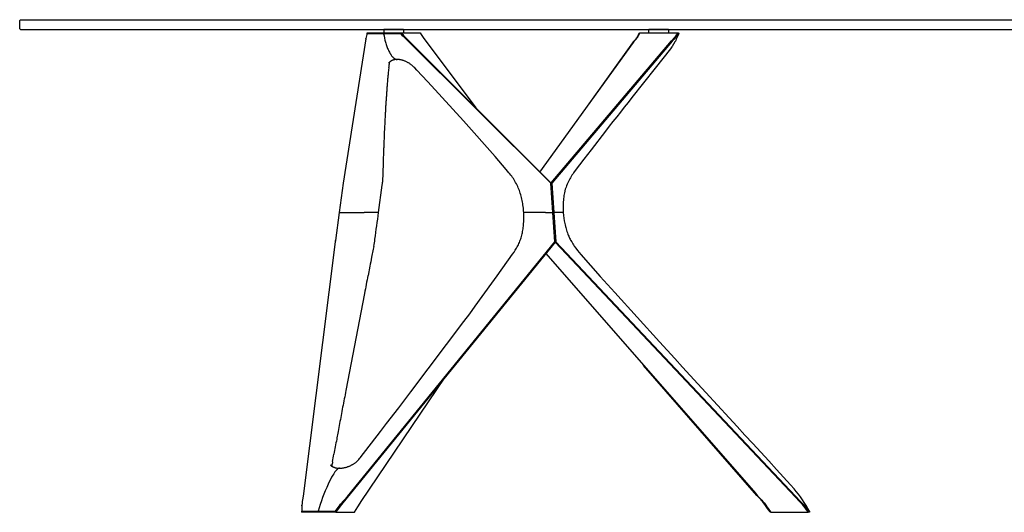
# Model space of a CAD drawing. Units: millimetres. Extents: x -4599 to 89, y -7550 to -5085.
# Drawn here: x -4599 to -3099, y -7550 to -6800 of the extents above; entities that cross this region are included whole.
import ezdxf

# ---------------------------------------------------------------- set-up
doc = ezdxf.new("R2010")
doc.units = ezdxf.units.MM

msp = doc.modelspace()

# ---------------------------------------------------------------- linework, layer by layer
for p, q in [((-4599.1, -6801.1), (-4598.1, -6800.1)), ((-4599.1, -6814.1), (-4599.1, -6801.1)), ((-4598.1, -6800.1), (-1600.1, -6800.1)), ((-4598.1, -6815.1), (-4599.1, -6814.1)), ((-4598.1, -6815.1), (-1600.1, -6815.1)), ((-4070, -6820.4), (-4069.7, -6820.1)), ((-4044.7, -6821.4), (-4069.9, -6821.4)), ((-4069.7, -6820.1), (-4044.2, -6820.1)), ((-4044.4, -6820.7), (-4044.7, -6821.4)), ((-4018.5, -6821.4), (-4044.7, -6821.4)), ((-4044.7, -6821.4), (-4044.1, -6824.7)), ((-4014.4, -6815.1), (-4044.4, -6815.1)), ((-4044.4, -6815.1), (-4044.4, -6820.1)), ((-4044.4, -6820.7), (-4044.2, -6820.1)), ((-4044.2, -6820.1), (-4017.7, -6820.1)), ((-4044.1, -6824.7), (-4043.4, -6828)), ((-4017.3, -6822.8), (-4018.5, -6821.4)), ((-4017.7, -6820.1), (-3989.2, -6820.1)), ((-4017.7, -6820.1), (-4017.6, -6820.4)), ((-4017.6, -6820.4), (-4015.6, -6822.7)), ((-4015.3, -6824.9), (-4017.3, -6822.8)), ((-4015.6, -6822.7), (-4014.3, -6824.1)), ((-4013.8, -6826.4), (-4015.3, -6824.9)), ((-4014.4, -6815.1), (-4014.4, -6820.1)), ((-4014.3, -6824.1), (-4012.9, -6825.7)), ((-3989.2, -6820.1), (-3987.6, -6822.7)), ((-3987.6, -6822.7), (-3986.6, -6824.3)), ((-3986.6, -6824.3), (-3985.5, -6825.8)), ((-3657.8, -6825.5), (-3657.3, -6824.7)), ((-3657.3, -6824.7), (-3656.8, -6823.8)), ((-3656.8, -6823.8), (-3656.4, -6822.9)), ((-3656.8, -6825.2), (-3656.3, -6824.4)), ((-3656.4, -6822.9), (-3655.4, -6820.7)), ((-3656.3, -6824.4), (-3655.9, -6823.6)), ((-3655.9, -6823.6), (-3655.4, -6822.7)), ((-3655.4, -6820.7), (-3654.5, -6820.1)), ((-3655.4, -6822.7), (-3655, -6821.8)), ((-3655, -6821.8), (-3654.2, -6820.1)), ((-3654.5, -6820.1), (-3654.2, -6820.1)), ((-3654.2, -6820.1), (-3597.2, -6820.1)), ((-3610.9, -6815.1), (-3640.9, -6815.1)), ((-3640.9, -6820.1), (-3640.9, -6815.1)), ((-3610.9, -6815.1), (-3610.9, -6815.1)), ((-3610.9, -6815.1), (-3610.9, -6815.1)), ((-3610.9, -6815.1), (-3610.9, -6820.1)), ((-3600, -6825), (-3599.4, -6824.3)), ((-3599.4, -6824.3), (-3598.9, -6823.5)), ((-3598.9, -6823.5), (-3598.4, -6822.7)), ((-3598.2, -6824.8), (-3598.8, -6825.5)), ((-3598.4, -6822.7), (-3597.9, -6821.9)), ((-3597.7, -6824), (-3598.2, -6824.8)), ((-3597.9, -6821.9), (-3597.4, -6821.1)), ((-3595.2, -6821.4), (-3597.8, -6827.7)), ((-3597.2, -6823.2), (-3597.7, -6824)), ((-3597.4, -6821.1), (-3597, -6820.4)), ((-3597.2, -6820.1), (-3596.2, -6820.1)), ((-3597, -6820.4), (-3597.2, -6820.1)), ((-3596.7, -6822.3), (-3597.2, -6823.2)), ((-3596.2, -6821.4), (-3596.7, -6822.3)), ((-3596.2, -6820.1), (-3595.2, -6821.4)), ((-3595.2, -6821.4), (-3596.2, -6821.4)), ((-4071.8, -6829.3), (-4106.2, -7049.1)), ((-4043.4, -6828), (-4042.7, -6831.2)), ((-4042.7, -6831.2), (-4041.9, -6834.3)), ((-4041.9, -6834.3), (-4041.4, -6835.9)), ((-4041.4, -6835.9), (-4040.9, -6837.6)), ((-4040.9, -6837.6), (-4040.3, -6839.2)), ((-4040.3, -6839.2), (-4039.8, -6840.8)), ((-3790.1, -7049.1), (-4013.8, -6826.4)), ((-4012.9, -6825.7), (-3789.8, -7048.7)), ((-3985.5, -6825.8), (-3984.5, -6827.3)), ((-3984.5, -6827.3), (-3904, -6934.5)), ((-3806.5, -7032), (-3664, -6834.7)), ((-3789.6, -7048.7), (-3606.4, -6832.5)), ((-3605.1, -6832.8), (-3788.3, -7049.1)), ((-3734.2, -6931.9), (-3665, -6835.2)), ((-3665, -6835.2), (-3664, -6833.8)), ((-3664, -6833.8), (-3663.4, -6833)), ((-3664, -6834.7), (-3663.1, -6833.5)), ((-3663.4, -6833), (-3660.6, -6829.6)), ((-3663.1, -6833.5), (-3662.3, -6832.4)), ((-3662.3, -6832.4), (-3659.5, -6829)), ((-3660.6, -6829.6), (-3660, -6828.8)), ((-3660, -6828.8), (-3659.3, -6827.9)), ((-3659.5, -6829), (-3658.8, -6828.2)), ((-3659.3, -6827.9), (-3658.8, -6827.1)), ((-3658.8, -6827.1), (-3658.3, -6826.3)), ((-3658.8, -6828.2), (-3658.2, -6827.3)), ((-3658.3, -6826.3), (-3657.8, -6825.5)), ((-3658.2, -6827.3), (-3657.7, -6826.6)), ((-3657.7, -6826.6), (-3657.3, -6825.9)), ((-3657.3, -6825.9), (-3656.8, -6825.2)), ((-3606.4, -6832.5), (-3601.8, -6827.3)), ((-3602, -6829.5), (-3605.1, -6832.8)), ((-3600.9, -6834), (-3605.1, -6840.7)), ((-3600.6, -6827.9), (-3602, -6829.5)), ((-3601.8, -6827.3), (-3601.2, -6826.6)), ((-3601.2, -6826.6), (-3600.6, -6825.8)), ((-3600.6, -6833.7), (-3600.9, -6834)), ((-3600.6, -6825.8), (-3600, -6825)), ((-3600, -6827.1), (-3600.6, -6827.9)), ((-3600.4, -6833.2), (-3600.6, -6833.7)), ((-3600.1, -6832.7), (-3600.4, -6833.2)), ((-3599.5, -6831.5), (-3600.1, -6832.7)), ((-3599.3, -6826.3), (-3600, -6827.1)), ((-3598.8, -6829.8), (-3599.5, -6831.5)), ((-3598.8, -6825.5), (-3599.3, -6826.3)), ((-3597.8, -6827.7), (-3598.8, -6829.8)), ((-4039.8, -6840.8), (-4039.2, -6842.3)), ((-4039.2, -6842.3), (-4038.6, -6843.8)), ((-4038.6, -6843.8), (-4038, -6845.3)), ((-4038, -6845.3), (-4037.3, -6846.7)), ((-4037.3, -6846.7), (-4036.6, -6848.1)), ((-4036.6, -6848.1), (-4036, -6849.5)), ((-4036, -6849.5), (-4035.2, -6850.8)), ((-4035.2, -6850.8), (-4034.5, -6852)), ((-4034.5, -6852), (-4034.1, -6852.6)), ((-4034.1, -6852.6), (-4033.7, -6853.2)), ((-4033.7, -6853.2), (-4033.4, -6853.8)), ((-4033.4, -6853.8), (-4033, -6854.3)), ((-4033, -6854.3), (-4032.6, -6854.9)), ((-4032.6, -6854.9), (-4032.2, -6855.4)), ((-3607.7, -6844.4), (-3630.9, -6873.8)), ((-3605.4, -6841.3), (-3607.7, -6844.4)), ((-3605.1, -6840.8), (-3605.4, -6841.3)), ((-3605.1, -6840.7), (-3605.1, -6840.8)), ((-4037, -6865.9), (-4037.1, -6866)), ((-4036.9, -6865.8), (-4037, -6865.8)), ((-4037, -6865.8), (-4037, -6865.9)), ((-4036.8, -6865.7), (-4036.9, -6865.8)), ((-4036.7, -6865.5), (-4036.8, -6865.6)), ((-4036.8, -6865.6), (-4036.8, -6865.7)), ((-4036.5, -6865.3), (-4036.7, -6865.5)), ((-4036.2, -6865.1), (-4036.5, -6865.3)), ((-4036.2, -6865), (-4036.4, -6867.9)), ((-4036, -6864.8), (-4036.2, -6865.1)), ((-4035.8, -6864.7), (-4036, -6864.8)), ((-4035.7, -6864.5), (-4035.8, -6864.7)), ((-4035.3, -6864.2), (-4035.7, -6864.5)), ((-4034.9, -6864), (-4035.3, -6864.2)), ((-4034.5, -6863.7), (-4034.9, -6864)), ((-4034.3, -6863.5), (-4034.5, -6863.7)), ((-4034, -6863.3), (-4034.3, -6863.5)), ((-4033.7, -6863.1), (-4034, -6863.3)), ((-4033.4, -6863), (-4033.7, -6863.1)), ((-4033.2, -6862.8), (-4033.4, -6863)), ((-4032.9, -6862.7), (-4033.2, -6862.8)), ((-4032.6, -6862.5), (-4032.9, -6862.7)), ((-4032.3, -6862.4), (-4032.6, -6862.5)), ((-4032, -6862.2), (-4032.3, -6862.4)), ((-4032.2, -6855.4), (-4031.7, -6855.9)), ((-4031.7, -6862.1), (-4032, -6862.2)), ((-4031.7, -6855.9), (-4031.3, -6856.4)), ((-4031.4, -6862), (-4031.7, -6862.1)), ((-4031.1, -6861.9), (-4031.4, -6862)), ((-4031.3, -6856.4), (-4030.9, -6856.8)), ((-4030.8, -6861.8), (-4031.1, -6861.9)), ((-4030.9, -6856.8), (-4030.5, -6857.3)), ((-4030.5, -6861.7), (-4030.8, -6861.8)), ((-4030.5, -6857.3), (-4030, -6857.7)), ((-4030.2, -6861.6), (-4030.5, -6861.7)), ((-4029.9, -6861.5), (-4030.2, -6861.6)), ((-4030, -6857.7), (-4029.6, -6858.1)), ((-4029.6, -6861.4), (-4029.9, -6861.5)), ((-4029.6, -6858.1), (-4029.3, -6858.3)), ((-4029.3, -6861.3), (-4029.6, -6861.4)), ((-4029.3, -6858.3), (-4029.1, -6858.5)), ((-4028.9, -6861.2), (-4029.3, -6861.3)), ((-4029.1, -6858.5), (-4028.9, -6858.7)), ((-4028.9, -6858.7), (-4028.7, -6858.8)), ((-4028.6, -6861.1), (-4028.9, -6861.2)), ((-4028.7, -6858.8), (-4028.4, -6859)), ((-4028.2, -6861.1), (-4028.6, -6861.1)), ((-4028.4, -6859), (-4028.2, -6859.2)), ((-4028.2, -6859.2), (-4028, -6859.3)), ((-4027.9, -6861), (-4028.2, -6861.1)), ((-4028, -6859.3), (-4027.7, -6859.5)), ((-4027.5, -6860.9), (-4027.9, -6861)), ((-4027.7, -6859.5), (-4027.5, -6859.6)), ((-4027.5, -6859.6), (-4027.3, -6859.7)), ((-4027.1, -6860.9), (-4027.5, -6860.9)), ((-4027.3, -6859.7), (-4027, -6859.9)), ((-4026.8, -6860.8), (-4027.1, -6860.9)), ((-4027, -6859.9), (-4026.8, -6860)), ((-4026.8, -6860), (-4026.6, -6860.1)), ((-4026.4, -6860.8), (-4026.8, -6860.8)), ((-4026.6, -6860.1), (-4026.3, -6860.2)), ((-4025.6, -6860.7), (-4026.4, -6860.8)), ((-4026.3, -6860.2), (-4026.1, -6860.3)), ((-4026.1, -6860.3), (-4025.9, -6860.3)), ((-4025.9, -6860.3), (-4025.6, -6860.4)), ((-4025.6, -6860.4), (-4025.5, -6860.4)), ((-4024.8, -6860.7), (-4025.6, -6860.7)), ((-4025.5, -6860.4), (-4025.4, -6860.5)), ((-4025.4, -6860.5), (-4025.3, -6860.5)), ((-4025.3, -6860.5), (-4025.2, -6860.5)), ((-4025.2, -6860.5), (-4025, -6860.6)), ((-4025, -6860.6), (-4024.9, -6860.6)), ((-4024.9, -6860.6), (-4024.8, -6860.6)), ((-4024.8, -6860.6), (-4024.7, -6860.6)), ((-4024, -6860.7), (-4024.8, -6860.7)), ((-4024.7, -6860.6), (-4024.6, -6860.6)), ((-4024.6, -6860.6), (-4024.5, -6860.6)), ((-4024.5, -6860.6), (-4024.3, -6860.6)), ((-4024.3, -6860.6), (-4024.2, -6860.7)), ((-4024.2, -6860.7), (-4024.1, -6860.7)), ((-4024.1, -6860.7), (-4024, -6860.7)), ((-4023.2, -6860.7), (-4024, -6860.7)), ((-4022.3, -6860.7), (-4023.2, -6860.7)), ((-4021.5, -6860.8), (-4022.3, -6860.7)), ((-4020.7, -6860.9), (-4021.5, -6860.8)), ((-4019.8, -6861), (-4020.7, -6860.9)), ((-4018.9, -6861.1), (-4019.8, -6861)), ((-4018, -6861.3), (-4018.9, -6861.1)), ((-4017.1, -6861.5), (-4018, -6861.3)), ((-4016.2, -6861.8), (-4017.1, -6861.5)), ((-4015.3, -6862), (-4016.2, -6861.8)), ((-4014.4, -6862.3), (-4015.3, -6862)), ((-4013.5, -6862.6), (-4014.4, -6862.3)), ((-4012.6, -6863), (-4013.5, -6862.6)), ((-4011.7, -6863.3), (-4012.6, -6863)), ((-4010.8, -6863.7), (-4011.7, -6863.3)), ((-4009.9, -6864.1), (-4010.8, -6863.7)), ((-4009.1, -6864.5), (-4009.9, -6864.1)), ((-4008.3, -6865), (-4009.1, -6864.5)), ((-4007.4, -6865.5), (-4008.3, -6865)), ((-4006.6, -6866), (-4007.4, -6865.5)), ((-4005.8, -6866.5), (-4006.6, -6866)), ((-4005, -6867), (-4005.8, -6866.5)), ((-4004.2, -6867.6), (-4005, -6867)), ((-4003.5, -6868.1), (-4004.2, -6867.6)), ((-4002.7, -6868.7), (-4003.5, -6868.1)), ((-4001.9, -6869.4), (-4002.7, -6868.7)), ((-4001.1, -6870), (-4001.9, -6869.4)), ((-4037, -6873.7), (-4037.2, -6875.8)), ((-4000.4, -6870.7), (-4001.1, -6870)), ((-3998.9, -6872.1), (-4000.4, -6870.7)), ((-3997.4, -6873.5), (-3998.9, -6872.1)), ((-3994.3, -6876.7), (-3997.4, -6873.5)), ((-3978.1, -6894.1), (-3994.3, -6876.7)), ((-3630.9, -6873.8), (-3666.5, -6918.7)), ((-3971.6, -6901), (-3978.1, -6894.1)), ((-3922.8, -6954.3), (-3971.6, -6901)), ((-4040.6, -6916.9), (-4040.7, -6918)), ((-3672.3, -6926), (-3678.1, -6933.4)), ((-3666.5, -6918.7), (-3672.3, -6926)), ((-3683.8, -6940.7), (-3689.6, -6947.9)), ((-3678.1, -6933.4), (-3683.8, -6940.7)), ((-3874.8, -7008.5), (-3922.8, -6954.3)), ((-3695.3, -6955.2), (-3700.9, -6962.4)), ((-3689.6, -6947.9), (-3695.3, -6955.2)), ((-4043.4, -6965.2), (-4043.7, -6972.6)), ((-3706.6, -6969.6), (-3728.7, -6998.2)), ((-3700.9, -6962.4), (-3706.6, -6969.6)), ((-3728.7, -6998.2), (-3734.2, -7005.2)), ((-4045.4, -7018.6), (-4046.2, -7047.4)), ((-3869.2, -7015.1), (-3874.8, -7008.5)), ((-3857.8, -7028.3), (-3869.2, -7015.1)), ((-3739.6, -7012.3), (-3752.9, -7029.8)), ((-3734.2, -7005.2), (-3739.6, -7012.3)), ((-3853.9, -7033), (-3857.8, -7028.3)), ((-3852.2, -7035), (-3853.9, -7033)), ((-3850.9, -7036.7), (-3852.2, -7035)), ((-3755.4, -7033.3), (-3756.6, -7035.1)), ((-3752.9, -7029.8), (-3755.4, -7033.3)), ((-4106.2, -7049.1), (-4112.4, -7093.8)), ((-4046.7, -7052.1), (-4046.4, -7049.3)), ((-4046.4, -7049.3), (-4046.2, -7047.4)), ((-3849.6, -7038.5), (-3850.9, -7036.7)), ((-3848.3, -7040.3), (-3849.6, -7038.5)), ((-3847.1, -7042.1), (-3848.3, -7040.3)), ((-3845.9, -7044), (-3847.1, -7042.1)), ((-3844.7, -7045.9), (-3845.9, -7044)), ((-3843.6, -7047.8), (-3844.7, -7045.9)), ((-3842.5, -7049.8), (-3843.6, -7047.8)), ((-3841.5, -7051.8), (-3842.5, -7049.8)), ((-3789.8, -7048.7), (-3790.1, -7049.1)), ((-3787, -7093.8), (-3790.1, -7049.1)), ((-3789.8, -7048.7), (-3789.7, -7048.8)), ((-3789.7, -7048.8), (-3789.6, -7048.7)), ((-3788.3, -7049.1), (-3785.2, -7093.8)), ((-3764, -7048.6), (-3765, -7050.7)), ((-3762.1, -7044.5), (-3764, -7048.6)), ((-3761.1, -7042.6), (-3762.1, -7044.5)), ((-3760, -7040.6), (-3761.1, -7042.6)), ((-3758.9, -7038.7), (-3760, -7040.6)), ((-3757.8, -7036.9), (-3758.9, -7038.7)), ((-3756.6, -7035.1), (-3757.8, -7036.9)), ((-4052.4, -7093.8), (-4046.7, -7052.1)), ((-3840.5, -7053.8), (-3841.5, -7051.8)), ((-3839.6, -7055.9), (-3840.5, -7053.8)), ((-3838.7, -7057.9), (-3839.6, -7055.9)), ((-3837.9, -7060), (-3838.7, -7057.9)), ((-3837.2, -7062.2), (-3837.9, -7060)), ((-3836.5, -7064.3), (-3837.2, -7062.2)), ((-3835.9, -7066.5), (-3836.5, -7064.3)), ((-3769.2, -7063.5), (-3769.7, -7065.7)), ((-3768.7, -7061.3), (-3769.2, -7063.5)), ((-3768.5, -7060.2), (-3768.7, -7061.3)), ((-3768.2, -7059.1), (-3768.5, -7060.2)), ((-3767.9, -7058.1), (-3768.2, -7059.1)), ((-3767.5, -7057), (-3767.9, -7058.1)), ((-3767.2, -7056), (-3767.5, -7057)), ((-3766.8, -7054.9), (-3767.2, -7056)), ((-3765.9, -7052.8), (-3766.8, -7054.9)), ((-3765, -7050.7), (-3765.9, -7052.8)), ((-3834.7, -7070.9), (-3835.9, -7066.5)), ((-3834.1, -7073.1), (-3834.7, -7070.9)), ((-3833.6, -7075.4), (-3834.1, -7073.1)), ((-3833.2, -7077.7), (-3833.6, -7075.4)), ((-3832.8, -7079.9), (-3833.2, -7077.7)), ((-3832.4, -7082.2), (-3832.8, -7079.9)), ((-3771.2, -7079.5), (-3771.3, -7081.9)), ((-3771.1, -7077.2), (-3771.2, -7079.5)), ((-3770.9, -7074.8), (-3771.1, -7077.2)), ((-3770.6, -7072.5), (-3770.9, -7074.8)), ((-3770.4, -7070.2), (-3770.6, -7072.5)), ((-3770, -7067.9), (-3770.4, -7070.2)), ((-3769.7, -7065.7), (-3770, -7067.9)), ((-4112.4, -7093.8), (-4118.2, -7136.5)), ((-4112.4, -7093.8), (-4074.4, -7093.8)), ((-4052.4, -7093.8), (-4074.4, -7093.8)), ((-3832.1, -7084.5), (-3832.4, -7082.2)), ((-3831.8, -7086.8), (-3832.1, -7084.5)), ((-3831.6, -7089.2), (-3831.8, -7086.8)), ((-3831.4, -7091.5), (-3831.6, -7089.2)), ((-3831.2, -7093.8), (-3831.4, -7091.5)), ((-3798.1, -7093.8), (-3831.2, -7093.8)), ((-3831.1, -7097.5), (-3831.2, -7093.8)), ((-3831.2, -7093.8), (-3831.2, -7093.8)), ((-3798.1, -7093.8), (-3787, -7093.8)), ((-3786.6, -7093.8), (-3787, -7093.8)), ((-3787, -7093.8), (-3787, -7093.8)), ((-3783.9, -7138.3), (-3787, -7093.8)), ((-3785.2, -7093.8), (-3786.6, -7093.8)), ((-3785.2, -7093.8), (-3782.2, -7138.3)), ((-3771, -7093.8), (-3785.2, -7093.8)), ((-3771.3, -7081.9), (-3771.3, -7084.2)), ((-3771.3, -7084.2), (-3771.3, -7086.6)), ((-3771.3, -7086.6), (-3771.3, -7089)), ((-3771.3, -7089), (-3771.2, -7091.4)), ((-3771.2, -7091.4), (-3771, -7093.8)), ((-3771, -7093.8), (-3771, -7093.8)), ((-3771, -7093.8), (-3771, -7093.8)), ((-3771, -7093.8), (-3770.7, -7098)), ((-3831.4, -7110.4), (-3831.2, -7108)), ((-3831.2, -7108), (-3831.1, -7105.6)), ((-3831, -7100.7), (-3831.1, -7097.5)), ((-3831.1, -7103.2), (-3831, -7100.7)), ((-3831.1, -7105.6), (-3831.1, -7103.2)), ((-3770.7, -7098), (-3770.1, -7102.2)), ((-3770.1, -7102.2), (-3769.5, -7106.4)), ((-3769.5, -7106.4), (-3768.7, -7110.6)), ((-3833.7, -7126.3), (-3833.2, -7124.4)), ((-3833.2, -7124.4), (-3832.9, -7122.4)), ((-3832.9, -7122.4), (-3832.5, -7120.5)), ((-3832.5, -7120.5), (-3832.2, -7118.5)), ((-3832.2, -7118.5), (-3831.9, -7116.5)), ((-3831.9, -7116.5), (-3831.7, -7114.5)), ((-3831.7, -7114.5), (-3831.5, -7112.5)), ((-3831.5, -7112.5), (-3831.4, -7110.4)), ((-3768.7, -7110.6), (-3768.3, -7112.6)), ((-3768.3, -7112.6), (-3767.8, -7114.7)), ((-3767.8, -7114.7), (-3767.3, -7116.7)), ((-3767.3, -7116.7), (-3766.7, -7118.7)), ((-3766.7, -7118.7), (-3766.1, -7120.6)), ((-3766.1, -7120.6), (-3765.5, -7122.6)), ((-3765.5, -7122.6), (-3764.8, -7124.5)), ((-3764.8, -7124.5), (-3764.1, -7126.5)), ((-4118.4, -7138.3), (-4167.4, -7525.7)), ((-4118.2, -7136.6), (-4118.4, -7138.3)), ((-4118.2, -7136.6), (-4118.2, -7136.5)), ((-3783.6, -7138.8), (-4107, -7535.8)), ((-4099.9, -7525.9), (-3783.9, -7138.3)), ((-3838.7, -7141), (-3837.9, -7139.3)), ((-3837.9, -7139.3), (-3837.2, -7137.5)), ((-3837.2, -7137.5), (-3836.5, -7135.7)), ((-3836.5, -7135.7), (-3835.8, -7133.8)), ((-3835.8, -7133.8), (-3835.2, -7132)), ((-3835.2, -7132), (-3834.7, -7130.1)), ((-3834.7, -7130.1), (-3834.1, -7128.2)), ((-3834.1, -7128.2), (-3833.7, -7126.3)), ((-3783.9, -7138.3), (-3783.6, -7138.7)), ((-3783.6, -7138.7), (-3782.2, -7138.3)), ((-3417.4, -7527.2), (-3783.6, -7138.8)), ((-3782.2, -7138.3), (-3417.4, -7525.7)), ((-3764.1, -7126.5), (-3763.4, -7128)), ((-3763.4, -7128), (-3762.7, -7129.6)), ((-3762.7, -7129.6), (-3762, -7131.1)), ((-3762, -7131.1), (-3761.3, -7132.5)), ((-3761.3, -7132.5), (-3760.6, -7134)), ((-3760.6, -7134), (-3759.8, -7135.5)), ((-3759.8, -7135.5), (-3758.2, -7138.4)), ((-3758.2, -7138.4), (-3756.5, -7141.2)), ((-4060.6, -7149.6), (-4063.1, -7161.6)), ((-4059.8, -7145.3), (-4060.6, -7149.6)), ((-3848.2, -7157.2), (-3846.1, -7154.1)), ((-3846.1, -7154.1), (-3844.1, -7151)), ((-3844.1, -7151), (-3843.1, -7149.4)), ((-3843.1, -7149.4), (-3842.1, -7147.8)), ((-3842.1, -7147.8), (-3841.2, -7146.1)), ((-3841.2, -7146.1), (-3840.3, -7144.5)), ((-3840.3, -7144.5), (-3839.5, -7142.8)), ((-3839.5, -7142.8), (-3838.7, -7141)), ((-3756.5, -7141.2), (-3755.4, -7143)), ((-3755.4, -7143), (-3754.2, -7144.7)), ((-3754.2, -7144.7), (-3751.9, -7148)), ((-3751.9, -7148), (-3749.4, -7151.3)), ((-3749.4, -7151.3), (-3746.9, -7154.4)), ((-3746.9, -7154.4), (-3744.4, -7157.5)), ((-3871.5, -7189.8), (-3848.2, -7157.2)), ((-3797.6, -7156), (-3478.4, -7521.1)), ((-3744.4, -7157.5), (-3714.6, -7190.9)), ((-4065.8, -7175.5), (-4068.5, -7189.4)), ((-3879.9, -7201.4), (-3871.5, -7189.8)), ((-3714.6, -7190.9), (-3703.6, -7203.2)), ((-3905.1, -7236.1), (-3879.9, -7201.4)), ((-3703.6, -7203.2), (-3692.6, -7215.5)), ((-4073.9, -7217), (-4102.3, -7364.6)), ((-3692.6, -7215.5), (-3624.5, -7290.6)), ((-3913.6, -7247.8), (-3905.1, -7236.1)), ((-4003.1, -7366.6), (-3922.3, -7259.5)), ((-3922.3, -7259.5), (-3913.6, -7247.8)), ((-3624.5, -7290.6), (-3612.9, -7303.3)), ((-3612.9, -7303.3), (-3601.2, -7316.1)), ((-3601.2, -7316.1), (-3589.5, -7328.9)), ((-3479.5, -7520.7), (-3648.7, -7326.5)), ((-3589.5, -7328.9), (-3577.7, -7341.7)), ((-4078.9, -7533.5), (-3951, -7344.5)), ((-3577.7, -7341.7), (-3565.8, -7354.6)), ((-3565.8, -7354.6), (-3554, -7367.5)), ((-4021.6, -7390.8), (-4012.3, -7378.7)), ((-4012.3, -7378.7), (-4003.1, -7366.6)), ((-3554, -7367.5), (-3518.2, -7406.3)), ((-4040.2, -7415), (-4021.6, -7390.8)), ((-3518.2, -7406.3), (-3506.2, -7419.3)), ((-4049.5, -7427.2), (-4040.2, -7415)), ((-3506.2, -7419.3), (-3494.2, -7432.4)), ((-4114.1, -7427), (-4114.6, -7429.7)), ((-4080.4, -7467.2), (-4049.5, -7427.2)), ((-3494.2, -7432.4), (-3482.2, -7445.5)), ((-3482.2, -7445.5), (-3470.2, -7458.6)), ((-4083.3, -7470.5), (-4082.4, -7469.5)), ((-4082.4, -7469.5), (-4081.4, -7468.4)), ((-4081.4, -7468.4), (-4080.4, -7467.2)), ((-3470.2, -7458.6), (-3458.1, -7471.8)), ((-4125.8, -7477.6), (-4125.8, -7477.6)), ((-4125.8, -7477.6), (-4125.8, -7477.6)), ((-4125.8, -7477.6), (-4125.8, -7477.6)), ((-4125.8, -7477.6), (-4125.8, -7477.6)), ((-4125.8, -7477.6), (-4125.8, -7477.6)), ((-4125.8, -7477.6), (-4125.8, -7477.6)), ((-4125.8, -7477.6), (-4125.8, -7477.6)), ((-4125.8, -7477.6), (-4125.8, -7477.6)), ((-4125.8, -7477.6), (-4125.8, -7477.6)), ((-4125.8, -7477.6), (-4125.8, -7477.6)), ((-4125.8, -7477.6), (-4125.8, -7477.6)), ((-4125.8, -7477.6), (-4125.8, -7477.6)), ((-4125.8, -7477.6), (-4125.8, -7477.6)), ((-4125.8, -7477.6), (-4125.8, -7477.6)), ((-4125.8, -7477.6), (-4125.8, -7477.6)), ((-4125.8, -7477.6), (-4125.8, -7477.6)), ((-4125.8, -7477.6), (-4125.8, -7477.6)), ((-4125.8, -7477.6), (-4125.8, -7477.6)), ((-4125.8, -7477.6), (-4125.8, -7477.6)), ((-4125.8, -7477.6), (-4125.8, -7477.6)), ((-4125.8, -7477.6), (-4125.8, -7477.6)), ((-4125.8, -7477.6), (-4125.8, -7477.6)), ((-4125.8, -7477.6), (-4125.8, -7477.6)), ((-4125.8, -7477.6), (-4125.8, -7477.6)), ((-4125.8, -7477.6), (-4125.8, -7477.6)), ((-4125.8, -7477.6), (-4125.8, -7477.6)), ((-4125.8, -7477.6), (-4125.8, -7477.6)), ((-4125.8, -7477.6), (-4125.8, -7477.6)), ((-4125.8, -7477.6), (-4125.8, -7477.6)), ((-4125.8, -7477.6), (-4125.8, -7477.6)), ((-4125.8, -7477.6), (-4125.8, -7477.6)), ((-4125.8, -7477.6), (-4125.8, -7477.6)), ((-4125.8, -7477.6), (-4125.8, -7477.6)), ((-4125.8, -7477.6), (-4125.8, -7477.6)), ((-4125.8, -7477.6), (-4125.8, -7477.6)), ((-4125.8, -7477.6), (-4125.8, -7477.6)), ((-4125.8, -7477.6), (-4125.8, -7477.6)), ((-4125.8, -7477.6), (-4125.8, -7477.6)), ((-4125.8, -7477.6), (-4125.8, -7477.7)), ((-4125.8, -7477.7), (-4125.7, -7477.7)), ((-4125.7, -7477.7), (-4125.7, -7477.8)), ((-4125.7, -7477.8), (-4125.6, -7477.9)), ((-4125.6, -7477.9), (-4125.5, -7478)), ((-4125.5, -7478), (-4125.5, -7478.1)), ((-4125.5, -7478.1), (-4125.4, -7478.2)), ((-4125.4, -7478.2), (-4125.3, -7478.3)), ((-4125.3, -7478.3), (-4125.2, -7478.4)), ((-4125.2, -7478.4), (-4125.1, -7478.5)), ((-4125.1, -7478.5), (-4124.9, -7478.7)), ((-4124.9, -7478.7), (-4124.7, -7478.9)), ((-4124.7, -7478.9), (-4124.5, -7479.1)), ((-4124.5, -7479.1), (-4124.3, -7479.3)), ((-4124.3, -7479.3), (-4124.1, -7479.4)), ((-4124.1, -7479.4), (-4123.9, -7479.6)), ((-4123.9, -7479.6), (-4123.6, -7479.8)), ((-4123.6, -7479.8), (-4123.4, -7480)), ((-4123.4, -7480), (-4123.1, -7480.2)), ((-4123.1, -7480.2), (-4122.8, -7480.3)), ((-4122.8, -7480.3), (-4122.6, -7480.5)), ((-4122.6, -7480.5), (-4122.3, -7480.6)), ((-4122.3, -7480.6), (-4122.1, -7480.7)), ((-4122.1, -7480.7), (-4121.9, -7480.9)), ((-4121.9, -7480.9), (-4121.6, -7481)), ((-4121.6, -7481), (-4121.1, -7481.2)), ((-4121.1, -7481.2), (-4120.6, -7481.4)), ((-4120.6, -7481.4), (-4120.1, -7481.6)), ((-4120.1, -7481.6), (-4119.6, -7481.8)), ((-4119.6, -7481.8), (-4119, -7482)), ((-4119, -7482), (-4118.4, -7482.2)), ((-4118.4, -7482.2), (-4118.1, -7482.3)), ((-4118.1, -7482.3), (-4117.7, -7482.4)), ((-4117.7, -7482.4), (-4117.3, -7482.4)), ((-4117.3, -7482.4), (-4116.9, -7482.5)), ((-4116.9, -7482.5), (-4116.2, -7482.7)), ((-4116.2, -7482.7), (-4115.4, -7482.8)), ((-4115.7, -7484.9), (-4116, -7485.3)), ((-4115.4, -7484.7), (-4115.7, -7484.9)), ((-4115.4, -7482.8), (-4114.5, -7482.9)), ((-4115.2, -7484.5), (-4115.4, -7484.7)), ((-4115, -7484.4), (-4115.2, -7484.5)), ((-4114.9, -7484.3), (-4115, -7484.4)), ((-4114.7, -7484.1), (-4114.9, -7484.3)), ((-4114.6, -7484), (-4114.7, -7484.1)), ((-4114.4, -7483.9), (-4114.6, -7484)), ((-4114.5, -7482.9), (-4113.7, -7483)), ((-4114.2, -7483.8), (-4114.4, -7483.9)), ((-4114.1, -7483.7), (-4114.2, -7483.8)), ((-4113.9, -7483.6), (-4114.1, -7483.7)), ((-4113.8, -7483.5), (-4113.9, -7483.6)), ((-4113.6, -7483.4), (-4113.8, -7483.5)), ((-4113.7, -7483), (-4112.8, -7483)), ((-4113.5, -7483.4), (-4113.6, -7483.4)), ((-4113.3, -7483.3), (-4113.5, -7483.4)), ((-4113.2, -7483.3), (-4113.3, -7483.3)), ((-4113.1, -7483.2), (-4113.2, -7483.3)), ((-4113, -7483.2), (-4113.1, -7483.2)), ((-4113.1, -7483.2), (-4113.1, -7483.2)), ((-4112.9, -7483.2), (-4113, -7483.2)), ((-4112.8, -7483.1), (-4112.9, -7483.2)), ((-4112.8, -7483), (-4111.9, -7483)), ((-4112.7, -7483.1), (-4112.8, -7483.1)), ((-4112.6, -7483.1), (-4112.7, -7483.1)), ((-4112.7, -7483.1), (-4112.7, -7483.1)), ((-4112.5, -7483.1), (-4112.6, -7483.1)), ((-4112.4, -7483.1), (-4112.5, -7483.1)), ((-4112.3, -7483), (-4112.4, -7483)), ((-4112.4, -7483), (-4112.4, -7483.1)), ((-4112.2, -7483), (-4112.3, -7483)), ((-4112.1, -7483), (-4112.2, -7483)), ((-4112, -7483), (-4112.1, -7483)), ((-4111.9, -7483), (-4112, -7483)), ((-4112, -7483), (-4112, -7483)), ((-4111.9, -7483), (-4111.1, -7483)), ((-4111.1, -7483), (-4110.3, -7483)), ((-4110.3, -7483), (-4109.5, -7482.9)), ((-4109.5, -7482.9), (-4108.6, -7482.8)), ((-4108.6, -7482.8), (-4107.8, -7482.7)), ((-4107.8, -7482.7), (-4106.9, -7482.6)), ((-4106.9, -7482.6), (-4106.1, -7482.5)), ((-4106.1, -7482.5), (-4105.2, -7482.3)), ((-4105.2, -7482.3), (-4104.3, -7482.1)), ((-4104.3, -7482.1), (-4103.5, -7481.9)), ((-4103.5, -7481.9), (-4102.6, -7481.7)), ((-4102.6, -7481.7), (-4101.7, -7481.5)), ((-4101.7, -7481.5), (-4100.9, -7481.2)), ((-4100.9, -7481.2), (-4100, -7480.9)), ((-4100, -7480.9), (-4099.1, -7480.6)), ((-4099.1, -7480.6), (-4098.2, -7480.3)), ((-4098.2, -7480.3), (-4097.4, -7479.9)), ((-4097.4, -7479.9), (-4096.6, -7479.6)), ((-4096.6, -7479.6), (-4095.7, -7479.2)), ((-4095.7, -7479.2), (-4094.9, -7478.8)), ((-4094.9, -7478.8), (-4094.1, -7478.4)), ((-4094.1, -7478.4), (-4093.2, -7478)), ((-4093.2, -7478), (-4092.4, -7477.5)), ((-4092.4, -7477.5), (-4091.6, -7477.1)), ((-4091.6, -7477.1), (-4090.9, -7476.6)), ((-4090.9, -7476.6), (-4090.1, -7476.1)), ((-4090.1, -7476.1), (-4089.4, -7475.6)), ((-4089.4, -7475.6), (-4088.6, -7475.1)), ((-4088.6, -7475.1), (-4088, -7474.7)), ((-4088, -7474.7), (-4087.3, -7474.2)), ((-4087.3, -7474.2), (-4086.7, -7473.7)), ((-4086.7, -7473.7), (-4086.1, -7473.1)), ((-4086.1, -7473.1), (-4085.6, -7472.8)), ((-4085.6, -7472.8), (-4085.2, -7472.4)), ((-4085.2, -7472.4), (-4084.7, -7471.9)), ((-4084.7, -7471.9), (-4084.2, -7471.4)), ((-4084.2, -7471.4), (-4083.3, -7470.5)), ((-3458.1, -7471.8), (-3446, -7484.9)), ((-3446, -7484.9), (-3424.8, -7508.3)), ((-4123.9, -7496.8), (-4125.8, -7500.1)), ((-4122, -7493.4), (-4123.9, -7496.8)), ((-4120.8, -7491.5), (-4122, -7493.4)), ((-4119.5, -7489.6), (-4120.8, -7491.5)), ((-4118.9, -7488.7), (-4119.5, -7489.6)), ((-4118.3, -7487.9), (-4118.9, -7488.7)), ((-4117.6, -7487), (-4118.3, -7487.9)), ((-4117.3, -7486.7), (-4117.6, -7487)), ((-4117, -7486.3), (-4117.3, -7486.7)), ((-4116.7, -7485.9), (-4117, -7486.3)), ((-4116.3, -7485.6), (-4116.7, -7485.9)), ((-4116, -7485.3), (-4116.3, -7485.6)), ((-4127.6, -7503.5), (-4129.3, -7507)), ((-4125.8, -7500.1), (-4127.6, -7503.5)), ((-3424.8, -7508.3), (-3419.4, -7514.5)), ((-4167.4, -7525.7), (-4168.3, -7531.3)), ((-4110.2, -7537.9), (-4099.9, -7525.9)), ((-3476.2, -7524.4), (-3479.5, -7520.7)), ((-3478.4, -7521.1), (-3474.9, -7525.1)), ((-3472.3, -7528.5), (-3476.2, -7524.4)), ((-3474.9, -7525.1), (-3468.5, -7531.7)), ((-3469.8, -7531.1), (-3472.3, -7528.5)), ((-3417.4, -7525.7), (-3409.9, -7533.1)), ((-3411.5, -7533.1), (-3417.4, -7527.2)), ((-4169.3, -7544), (-4169.4, -7548.6)), ((-4169.2, -7539.9), (-4169.3, -7544)), ((-4169, -7536.6), (-4169.2, -7539.9)), ((-4168.8, -7535.1), (-4169, -7536.6)), ((-4168.6, -7533.6), (-4168.8, -7535.1)), ((-4168.3, -7531.3), (-4168.6, -7533.6)), ((-4118.2, -7548.6), (-4113.9, -7542.6)), ((-4110.8, -7540.7), (-4114.8, -7546.1)), ((-4113.9, -7542.6), (-4112, -7540.2)), ((-4112, -7540.2), (-4110.2, -7537.9)), ((-4107, -7535.8), (-4110.8, -7540.7)), ((-4089, -7550.1), (-4084.2, -7541.9)), ((-4084.2, -7541.9), (-4080.7, -7536.2)), ((-4080.7, -7536.2), (-4078.9, -7533.5)), ((-3468.5, -7532.6), (-3469.8, -7531.1)), ((-3468.5, -7531.7), (-3467, -7533.4)), ((-3467.2, -7534.2), (-3468.5, -7532.6)), ((-3465.8, -7535.8), (-3467.2, -7534.2)), ((-3467, -7533.4), (-3465, -7535.8)), ((-3464.4, -7537.7), (-3465.8, -7535.8)), ((-3465, -7535.8), (-3462.7, -7538.7)), ((-3463, -7539.5), (-3464.4, -7537.7)), ((-3459.8, -7544.1), (-3463, -7539.5)), ((-3462.7, -7538.7), (-3460.2, -7542.1)), ((-3460.2, -7542.1), (-3457.8, -7545.6)), ((-3456, -7549.6), (-3459.8, -7544.1)), ((-3409, -7535.6), (-3411.5, -7533.1)), ((-3409.9, -7533.1), (-3407.5, -7535.6)), ((-3406.8, -7538), (-3409, -7535.6)), ((-3407.5, -7535.6), (-3406.1, -7537.1)), ((-3404.7, -7540.5), (-3406.8, -7538)), ((-3406.1, -7537.1), (-3404.8, -7538.6)), ((-3404.8, -7538.6), (-3403.5, -7540.1)), ((-3402.6, -7543.1), (-3404.7, -7540.5)), ((-3403.5, -7540.1), (-3402.3, -7541.6)), ((-3400.3, -7546.1), (-3402.6, -7543.1)), ((-3402.3, -7541.6), (-3399.7, -7544.9)), ((-3399.7, -7544.9), (-3397, -7548.6)), ((-4169.3, -7550.1), (-4169.6, -7549.6)), ((-4169.4, -7548.6), (-4144.4, -7548.6)), ((-4144, -7550.1), (-4169.3, -7550.1)), ((-4144.4, -7548.6), (-4118.2, -7548.6)), ((-4144.4, -7548.6), (-4144, -7550.1)), ((-4117.3, -7550.1), (-4144, -7550.1)), ((-4114.8, -7546.1), (-4117.3, -7549.6)), ((-4117.3, -7549.6), (-4117.3, -7550.1)), ((-4117.3, -7550.1), (-4089, -7550.1)), ((-3457.8, -7545.6), (-3454.7, -7550.1)), ((-3455.2, -7550.1), (-3456, -7549.6)), ((-3454.7, -7550.1), (-3455.2, -7550.1)), ((-3454.7, -7550.1), (-3398, -7550.1)), ((-3397.8, -7549.6), (-3400.3, -7546.1)), ((-3398, -7550.1), (-3397.8, -7549.6)), ((-3396.5, -7550.1), (-3398, -7550.1)), ((-3397, -7548.6), (-3395.6, -7548.6)), ((-3395.6, -7548.6), (-3396.5, -7550.1))]:
    msp.add_line(p, q)
for centre, radius, start, end in [((-4023.4, -6834.8), 48.7, 162.8222, 172.6388), ((-4164.6, -6826.3), 94.8, 2.9429, 3.561), ((-3966, -6867.4), 69.8, 137.701, 138.8237), ((-3667.7, -6880.3), 92.6, 39.4618, 40.2842), ((-4201.4, -6811.4), 130.8, 351.9149, 352.4685), ((-3237.4, -6948.9), 803.2, 174.2091, 174.6259), ((-2557.8, -7017.3), 1486.2, 174.6895, 174.9219), ((-2364.2, -7035.3), 1680.6, 174.5552, 174.6895), ((-2414.8, -7030.4), 1629.8, 175.3378, 175.5571), ((-2442.3, -7028.2), 1602.2, 175.1183, 175.3386), ((-2317.1, -7039), 1727.9, 174.9124, 175.1148), ((-2592.7, -7017.8), 1451.4, 175.7609, 176.0149), ((-2403.4, -7031.3), 1641.2, 175.5577, 175.7786), ((-2181.4, -7046.6), 1863.8, 176.2104, 176.4156), ((-2275.7, -7040.4), 1769.2, 176.0339, 176.2101), ((-1777.2, -7070.5), 2268.6, 176.7992, 176.9771), ((-1927.1, -7062.1), 2118.5, 176.612, 176.7992), ((-2062.4, -7054.1), 1983, 176.4156, 176.612), ((-1444.5, -7087.5), 2601.7, 177.1457, 177.3058), ((-1615.2, -7079), 2430.9, 176.977, 177.1457), ((-1121, -7102.4), 2925.6, 177.4578, 177.6041), ((-874.9, -7112.4), 3171.9, 177.7456, 177.8837), ((-990.2, -7107.8), 3056.5, 177.604, 177.7457), ((-698.1, -7118.6), 3348.9, 178.0209, 178.1543), ((-815, -7114.6), 3231.9, 177.8833, 178.0203), ((-914.8, -7111.8), 3132, 178.1516, 178.2955), ((-3944.8, -7550), 524.8, 72.6455, 72.7905), ((-13004, -5883.3), 9033.1, 352.03987, 352.29865), ((-4448, -7072.8), 394.9, 349.4238, 351.0443), ((-220.8, -7924), 3917.1, 168.7773, 168.9848), ((12518.3, -10426.7), 16899.8, 168.95641, 169.00415), ((11095.1, -10154.6), 15450.8, 168.98769, 169.03973), ((22861.6, -12507.6), 27449.9, 169.20138, 169.22867), ((17989.4, -11580.7), 22490.4, 169.22858, 169.26147), ((14123.2, -10847.5), 18555.3, 169.2614, 169.30069), ((10837.4, -10226.7), 15211.3, 169.30048, 169.34759), ((8625.4, -9810.6), 12960.6, 169.34786, 169.40207), ((7490.2, -9595.5), 11805.1, 169.4731, 169.53022), ((5550.8, -9235.8), 9832.6, 169.41563, 169.46903), ((1272, -8448), 5482, 169.5141, 169.6334), ((-12151.9, -6000.5), 8163.2, 349.60827, 349.68971), ((-2187.9, -7831.8), 1967.6, 169.4937, 169.6922), ((-3868.7, -7625.7), 286.3, 155.5076, 164.3796), ((-3598.9, -7664.5), 233.9, 29.7143, 39.8827), ((-4009.2, -7551.2), 160.4, 176.0765, 179.4184), ((-4270.6, -7532.7), 101.7, 355.767, 356.6138), ((-4300.7, -7521), 134.1, 347.7284, 348.1588), ((-4075.6, -7507.6), 59.1, 223.8596, 225.1986), ((-3438.6, -7517.4), 52, 321.714, 323.0855)]:
    msp.add_arc(centre, radius, start, end)

doc.saveas('drawing.dxf')
